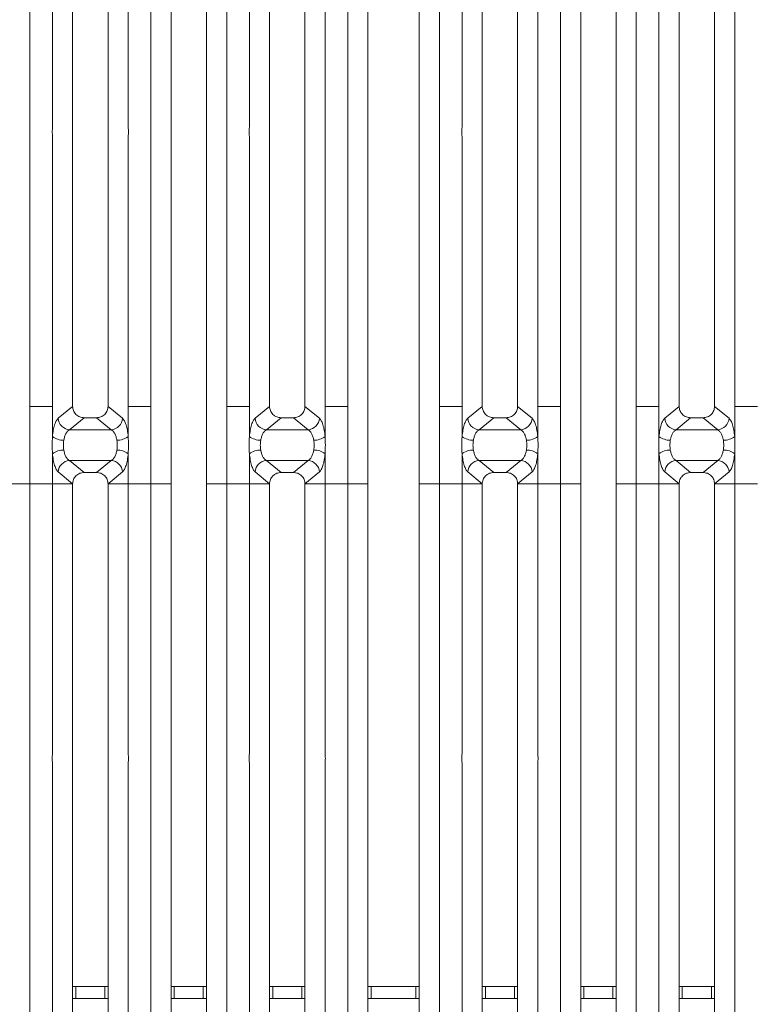
# Model space of a CAD drawing. Units: millimetres. Extents: x 5 to 415, y 5 to 292.
# Drawn here: x 112 to 130, y 103 to 128 of the extents above; entities that cross this region are included whole.
import ezdxf

# ---------------------------------------------------------------- set-up
doc = ezdxf.new("R2010")
doc.units = ezdxf.units.MM

msp = doc.modelspace()

# ---------------------------------------------------------------- linework, layer by layer
at = {"color": 7, "linetype": 'Continuous', "lineweight": 15}
for p, q in [((111.9457, 144.0836), (111.9457, 118.5155)), ((120.0224, 118.5155), (120.0224, 144.0836)), ((120.534, 143.9589), (120.534, 118.5155)), ((121.834, 118.5155), (121.834, 143.9589)), ((122.3457, 144.0836), (122.3457, 118.5155)), ((112.5224, 125.5976), (112.5224, 141.1112)), ((114.4457, 141.1112), (114.4457, 125.5976)), ((117.5224, 125.5976), (117.5224, 141.1112)), ((119.4457, 141.1112), (119.4457, 125.5976)), ((122.9224, 125.5976), (122.9224, 141.1112)), ((124.8457, 141.1112), (124.8457, 125.5976)), ((127.9224, 125.5976), (127.9224, 141.1112)), ((129.8457, 141.1112), (129.8457, 125.5976)), ((113.034, 140.5958), (113.034, 118.5155)), ((113.934, 118.5155), (113.934, 140.5958)), ((118.034, 140.5958), (118.034, 118.5155)), ((118.934, 118.5155), (118.934, 140.5958)), ((123.434, 140.5958), (123.434, 118.5155)), ((124.334, 118.5155), (124.334, 140.5958)), ((128.434, 140.5958), (128.434, 118.5155)), ((129.334, 118.5155), (129.334, 140.5958)), ((115.0224, 118.5155), (115.0224, 137.1112)), ((116.9457, 137.1112), (116.9457, 118.5155)), ((125.4224, 118.5155), (125.4224, 137.1112)), ((127.3457, 137.1112), (127.3457, 118.5155)), ((115.534, 136.5928), (115.534, 118.5155)), ((116.434, 118.5155), (116.434, 136.5928)), ((125.934, 136.5928), (125.934, 118.5155)), ((126.834, 118.5155), (126.834, 136.5928)), ((112.5224, 118.5155), (112.5224, 125.3653)), ((114.4457, 125.3653), (114.4457, 118.5155)), ((117.5224, 118.5155), (117.5224, 125.3653)), ((119.4457, 125.3653), (119.4457, 118.5155)), ((122.9224, 118.5155), (122.9224, 125.3653)), ((124.8457, 125.3653), (124.8457, 118.5155)), ((127.9224, 118.5155), (127.9224, 125.3653)), ((129.8457, 125.3653), (129.8457, 118.5155)), ((111.9457, 118.5155), (112.5224, 118.5155)), ((111.9457, 118.5155), (111.9457, 116.5474)), ((112.5224, 117.7484), (112.5224, 118.5155)), ((113.0339, 118.5155), (112.667, 118.2126)), ((113.0339, 118.5155), (113.034, 118.5155)), ((113.934, 118.5155), (113.9341, 118.5155)), ((114.301, 118.2126), (113.9341, 118.5155)), ((114.4457, 118.5155), (114.734, 118.5155)), ((114.4457, 118.5155), (114.4457, 117.7484)), ((115.0224, 118.5155), (114.734, 118.5155)), ((115.0224, 116.5474), (115.0224, 118.5155)), ((115.534, 118.5155), (115.534, 116.5474)), ((116.434, 116.5474), (116.434, 118.5155)), ((117.234, 118.5155), (116.9457, 118.5155)), ((116.9457, 118.5155), (116.9457, 116.5474)), ((117.234, 118.5155), (117.5224, 118.5155)), ((117.5224, 117.7484), (117.5224, 118.5155)), ((118.0339, 118.5155), (117.667, 118.2126)), ((118.0339, 118.5155), (118.034, 118.5155)), ((118.9341, 118.5155), (118.934, 118.5155)), ((119.301, 118.2126), (118.9341, 118.5155)), ((119.734, 118.5155), (119.4457, 118.5155)), ((119.4457, 118.5155), (119.4457, 117.7484)), ((119.734, 118.5155), (120.0224, 118.5155)), ((120.0224, 116.5474), (120.0224, 118.5155)), ((120.534, 118.5155), (120.534, 116.5474)), ((121.834, 116.5474), (121.834, 118.5155)), ((122.3457, 118.5155), (122.9224, 118.5155)), ((122.3457, 118.5155), (122.3457, 116.5474)), ((122.9224, 117.7484), (122.9224, 118.5155)), ((123.4339, 118.5155), (123.067, 118.2126)), ((123.4339, 118.5155), (123.434, 118.5155)), ((124.334, 118.5155), (124.3341, 118.5155)), ((124.701, 118.2126), (124.3341, 118.5155)), ((124.8457, 118.5155), (125.134, 118.5155)), ((124.8457, 118.5155), (124.8457, 117.7484)), ((125.4224, 118.5155), (125.134, 118.5155)), ((125.4224, 116.5474), (125.4224, 118.5155)), ((125.934, 118.5155), (125.934, 116.5474)), ((126.834, 116.5474), (126.834, 118.5155)), ((127.634, 118.5155), (127.3457, 118.5155)), ((127.3457, 118.5155), (127.3457, 116.5474)), ((127.634, 118.5155), (127.9224, 118.5155)), ((127.9224, 117.7484), (127.9224, 118.5155)), ((128.4339, 118.5155), (128.067, 118.2126)), ((128.4339, 118.5155), (128.434, 118.5155)), ((129.3341, 118.5155), (129.334, 118.5155)), ((129.701, 118.2126), (129.3341, 118.5155)), ((130.134, 118.5155), (129.8457, 118.5155)), ((129.8457, 118.5155), (129.8457, 117.7484)), ((130.134, 118.5155), (130.4224, 118.5155)), ((113.3263, 118.2269), (112.9554, 117.9207)), ((113.3263, 118.2269), (113.6418, 118.2269)), ((113.6418, 118.2269), (114.0126, 117.9207)), ((118.3263, 118.2269), (117.9554, 117.9207)), ((118.3263, 118.2269), (118.6418, 118.2269)), ((119.0126, 117.9207), (118.6418, 118.2269)), ((123.7263, 118.2269), (123.3554, 117.9207)), ((123.7263, 118.2269), (124.0418, 118.2269)), ((124.0418, 118.2269), (124.4126, 117.9207)), ((128.7263, 118.2269), (128.3554, 117.9207)), ((128.7263, 118.2269), (129.0418, 118.2269)), ((129.4126, 117.9207), (129.0418, 118.2269)), ((114.0126, 117.9207), (112.9554, 117.9207)), ((119.0126, 117.9207), (117.9554, 117.9207)), ((124.4126, 117.9207), (123.3554, 117.9207)), ((129.4126, 117.9207), (128.3554, 117.9207)), ((112.5224, 116.5474), (112.5224, 117.3144)), ((114.4457, 117.3144), (114.4457, 116.5474)), ((117.5224, 116.5474), (117.5224, 117.3144)), ((119.4457, 117.3144), (119.4457, 116.5474)), ((122.9224, 116.5474), (122.9224, 117.3144)), ((124.8457, 117.3144), (124.8457, 116.5474)), ((127.9224, 116.5474), (127.9224, 117.3144)), ((129.8457, 117.3144), (129.8457, 116.5474)), ((112.9554, 117.1422), (114.0126, 117.1422)), ((112.9554, 117.1422), (113.3263, 116.836)), ((114.0126, 117.1422), (113.6418, 116.836)), ((117.9554, 117.1422), (119.0126, 117.1422)), ((117.9554, 117.1422), (118.3263, 116.836)), ((118.6418, 116.836), (119.0126, 117.1422)), ((123.3554, 117.1422), (124.4126, 117.1422)), ((123.3554, 117.1422), (123.7263, 116.836)), ((124.4126, 117.1422), (124.0418, 116.836)), ((128.3554, 117.1422), (129.4126, 117.1422)), ((128.3554, 117.1422), (128.7263, 116.836)), ((129.0418, 116.836), (129.4126, 117.1422)), ((112.667, 116.8503), (113.0339, 116.5474)), ((113.6418, 116.836), (113.3263, 116.836)), ((114.301, 116.8503), (113.9341, 116.5474)), ((117.667, 116.8503), (118.0339, 116.5474)), ((118.6418, 116.836), (118.3263, 116.836)), ((118.9341, 116.5474), (119.301, 116.8503)), ((123.067, 116.8503), (123.4339, 116.5474)), ((124.0418, 116.836), (123.7263, 116.836)), ((124.701, 116.8503), (124.3341, 116.5474)), ((128.067, 116.8503), (128.4339, 116.5474)), ((129.0418, 116.836), (128.7263, 116.836)), ((129.3341, 116.5474), (129.701, 116.8503)), ((111.9457, 116.5474), (111.434, 116.5474)), ((111.9457, 116.5474), (112.5224, 116.5474)), ((111.9457, 116.5474), (111.9457, 90.9793)), ((113.0339, 116.5474), (112.5224, 116.5474)), ((112.5224, 109.6976), (112.5224, 116.5474)), ((113.034, 116.5474), (112.5224, 116.5474)), ((113.034, 116.5474), (113.0339, 116.5474)), ((113.034, 116.5474), (113.0339, 116.5474)), ((113.034, 116.5474), (113.034, 94.4671)), ((113.9341, 116.5474), (113.934, 116.5474)), ((113.9341, 116.5474), (113.934, 116.5474)), ((113.934, 94.4671), (113.934, 116.5474)), ((113.934, 116.5474), (114.4457, 116.5474)), ((114.4457, 116.5474), (113.9341, 116.5474)), ((114.4457, 116.5474), (115.0224, 116.5474)), ((114.4457, 116.5474), (114.4457, 109.6976)), ((115.534, 116.5474), (115.0224, 116.5474)), ((115.0224, 97.9517), (115.0224, 116.5474)), ((115.534, 116.5474), (115.534, 98.4701)), ((116.9457, 116.5474), (116.434, 116.5474)), ((116.434, 98.4701), (116.434, 116.5474)), ((116.9457, 116.5474), (117.5224, 116.5474)), ((116.9457, 116.5474), (116.9457, 97.9517)), ((118.0339, 116.5474), (117.5224, 116.5474)), ((117.5224, 109.6976), (117.5224, 116.5474)), ((118.034, 116.5474), (117.5224, 116.5474)), ((118.034, 116.5474), (118.0339, 116.5474)), ((118.034, 116.5474), (118.0339, 116.5474)), ((118.034, 116.5474), (118.034, 94.4671)), ((118.9341, 116.5474), (118.934, 116.5474)), ((118.9341, 116.5474), (118.934, 116.5474)), ((118.934, 94.4671), (118.934, 116.5474)), ((119.4457, 116.5474), (118.934, 116.5474)), ((119.4457, 116.5474), (118.9341, 116.5474)), ((119.4457, 116.5474), (120.0224, 116.5474)), ((119.4457, 116.5474), (119.4457, 109.6976)), ((120.534, 116.5474), (120.0224, 116.5474)), ((120.0224, 90.9793), (120.0224, 116.5474)), ((120.534, 116.5474), (120.534, 91.1039)), ((122.3457, 116.5474), (121.834, 116.5474)), ((121.834, 91.1039), (121.834, 116.5474)), ((122.3457, 116.5474), (122.9224, 116.5474)), ((122.3457, 116.5474), (122.3457, 90.9793)), ((123.4339, 116.5474), (122.9224, 116.5474)), ((122.9224, 109.6976), (122.9224, 116.5474)), ((123.434, 116.5474), (122.9224, 116.5474)), ((123.434, 116.5474), (123.4339, 116.5474)), ((123.434, 116.5474), (123.4339, 116.5474)), ((123.434, 116.5474), (123.434, 94.4671)), ((124.3341, 116.5474), (124.334, 116.5474)), ((124.3341, 116.5474), (124.334, 116.5474)), ((124.334, 94.4671), (124.334, 116.5474)), ((124.334, 116.5474), (124.8457, 116.5474)), ((124.8457, 116.5474), (124.3341, 116.5474)), ((124.8457, 116.5474), (125.4224, 116.5474)), ((124.8457, 116.5474), (124.8457, 109.6976)), ((125.934, 116.5474), (125.4224, 116.5474)), ((125.4224, 97.9517), (125.4224, 116.5474)), ((125.934, 116.5474), (125.934, 98.4701)), ((127.3457, 116.5474), (126.834, 116.5474)), ((126.834, 98.4701), (126.834, 116.5474)), ((127.3457, 116.5474), (127.9224, 116.5474)), ((127.3457, 116.5474), (127.3457, 97.9517)), ((128.4339, 116.5474), (127.9224, 116.5474)), ((127.9224, 109.6976), (127.9224, 116.5474)), ((128.434, 116.5474), (127.9224, 116.5474)), ((128.434, 116.5474), (128.4339, 116.5474)), ((128.434, 116.5474), (128.4339, 116.5474)), ((128.434, 116.5474), (128.434, 94.4671)), ((129.3341, 116.5474), (129.334, 116.5474)), ((129.3341, 116.5474), (129.334, 116.5474)), ((129.334, 94.4671), (129.334, 116.5474)), ((129.8457, 116.5474), (129.334, 116.5474)), ((129.8457, 116.5474), (129.3341, 116.5474)), ((129.8457, 116.5474), (130.4224, 116.5474)), ((129.8457, 116.5474), (129.8457, 109.6976)), ((112.5224, 93.9517), (112.5224, 109.4653)), ((114.4457, 109.4653), (114.4457, 93.9517)), ((117.5224, 93.9517), (117.5224, 109.4653)), ((119.4457, 109.4653), (119.4457, 93.9517)), ((122.9224, 93.9517), (122.9224, 109.4653)), ((124.8457, 109.4653), (124.8457, 93.9517)), ((127.9224, 93.9517), (127.9224, 109.4653)), ((129.8457, 109.4653), (129.8457, 93.9517)), ((113.034, 103.7919), (113.115, 103.7919)), ((113.115, 103.7919), (113.115, 103.4919)), ((113.115, 103.7919), (113.8523, 103.7919)), ((113.8523, 103.4919), (113.8523, 103.7919)), ((113.8523, 103.7919), (113.934, 103.7919)), ((115.534, 103.7919), (115.615, 103.7919)), ((115.615, 103.7919), (115.615, 103.4919)), ((115.615, 103.7919), (116.3523, 103.7919)), ((116.3523, 103.4919), (116.3523, 103.7919)), ((116.3523, 103.7919), (116.434, 103.7919)), ((118.034, 103.7919), (118.115, 103.7919)), ((118.115, 103.7919), (118.115, 103.4919)), ((118.115, 103.7919), (118.8523, 103.7919)), ((118.8523, 103.4919), (118.8523, 103.7919)), ((118.8523, 103.7919), (118.934, 103.7919)), ((120.534, 103.7919), (120.615, 103.7919)), ((120.615, 103.7919), (120.615, 103.4919)), ((120.615, 103.7919), (121.7523, 103.7919)), ((121.7523, 103.4919), (121.7523, 103.7919)), ((121.7523, 103.7919), (121.834, 103.7919)), ((123.434, 103.7919), (123.515, 103.7919)), ((123.515, 103.7919), (123.515, 103.4919)), ((123.515, 103.7919), (124.2523, 103.7919)), ((124.2523, 103.4919), (124.2523, 103.7919)), ((124.2523, 103.7919), (124.334, 103.7919)), ((125.934, 103.7919), (126.015, 103.7919)), ((126.015, 103.7919), (126.015, 103.4919)), ((126.015, 103.7919), (126.7523, 103.7919)), ((126.7523, 103.4919), (126.7523, 103.7919)), ((126.7523, 103.7919), (126.834, 103.7919)), ((128.434, 103.7919), (128.515, 103.7919)), ((128.515, 103.7919), (128.515, 103.4919)), ((128.515, 103.7919), (129.2523, 103.7919)), ((129.2523, 103.4919), (129.2523, 103.7919)), ((129.2523, 103.7919), (129.334, 103.7919)), ((113.115, 103.4919), (113.034, 103.4919)), ((113.115, 103.4919), (113.8523, 103.4919)), ((113.934, 103.4919), (113.8523, 103.4919)), ((115.615, 103.4919), (115.534, 103.4919)), ((115.615, 103.4919), (116.3523, 103.4919)), ((116.434, 103.4919), (116.3523, 103.4919)), ((118.115, 103.4919), (118.034, 103.4919)), ((118.115, 103.4919), (118.8523, 103.4919)), ((118.934, 103.4919), (118.8523, 103.4919)), ((120.615, 103.4919), (120.534, 103.4919)), ((120.615, 103.4919), (121.7523, 103.4919)), ((121.834, 103.4919), (121.7523, 103.4919)), ((123.515, 103.4919), (123.434, 103.4919)), ((123.515, 103.4919), (124.2523, 103.4919)), ((124.334, 103.4919), (124.2523, 103.4919)), ((126.015, 103.4919), (125.934, 103.4919)), ((126.015, 103.4919), (126.7523, 103.4919)), ((126.834, 103.4919), (126.7523, 103.4919)), ((128.515, 103.4919), (128.434, 103.4919)), ((128.515, 103.4919), (129.2523, 103.4919)), ((129.334, 103.4919), (129.2523, 103.4919))]:
    msp.add_line(p, q, dxfattribs=at)
for centre, radius, start, end in [((112.9801, 118.2334), 0.3137, 183.80802, 265.49104), ((113.988, 118.2334), 0.3137, 274.50892, 356.19143), ((117.9801, 118.2334), 0.3137, 183.8083, 265.49106), ((118.988, 118.2334), 0.3137, 274.50942, 356.19123), ((123.3801, 118.2334), 0.3137, 183.80818, 265.49088), ((124.388, 118.2334), 0.3137, 274.50894, 356.1917), ((128.3801, 118.2334), 0.3137, 183.80824, 265.49097), ((129.388, 118.2334), 0.3137, 274.50903, 356.19162), ((112.8088, 118.1429), 0.4875, 234.0198, 270.23132), ((114.1593, 118.1429), 0.4875, 269.76857, 305.97996), ((117.8088, 118.1429), 0.4875, 234.01942, 270.23187), ((119.1593, 118.1429), 0.4875, 269.76863, 305.98008), ((123.2088, 118.1429), 0.4875, 234.01992, 270.23137), ((124.5593, 118.1429), 0.4875, 269.76832, 305.98056), ((128.2088, 118.1429), 0.4875, 234.01974, 270.23155), ((129.5593, 118.1429), 0.4875, 269.76847, 305.98032), ((112.8088, 116.9198), 0.4876, 89.77603, 125.97714), ((114.1592, 116.9198), 0.4876, 54.0231, 90.22408), ((117.8088, 116.9199), 0.4876, 89.77547, 125.97753), ((119.1592, 116.9198), 0.4876, 54.02298, 90.22402), ((123.2088, 116.9198), 0.4876, 89.77598, 125.97702), ((124.5592, 116.9199), 0.4876, 54.02249, 90.22434), ((128.2088, 116.9198), 0.4876, 89.77579, 125.97721), ((129.5592, 116.9198), 0.4876, 54.02274, 90.22418), ((112.9801, 116.8295), 0.3137, 94.50988, 176.1934), ((113.988, 116.8295), 0.3137, 3.80716, 85.49015), ((117.9801, 116.8295), 0.3137, 94.50987, 176.19312), ((118.988, 116.8295), 0.3137, 3.80736, 85.48966), ((123.3801, 116.8295), 0.3137, 94.51005, 176.19323), ((124.388, 116.8295), 0.3137, 3.80688, 85.49013), ((128.3801, 116.8295), 0.3137, 94.50996, 176.19317), ((129.388, 116.8295), 0.3137, 3.80697, 85.49005)]:
    msp.add_arc(centre, radius, start, end, dxfattribs=at)
for points, knots in [([(112.5224, 125.3653), (112.5199, 125.404), (112.5149, 125.4815), (112.5199, 125.5589), (112.5224, 125.5976)], [0, 0, 0, 0, 0.4999749, 1, 1, 1, 1]), ([(114.4457, 125.5976), (114.4481, 125.5589), (114.4531, 125.4815), (114.4481, 125.404), (114.4457, 125.3653)], [0, 0, 0, 0, 0.5000251, 1, 1, 1, 1]), ([(117.5224, 125.3653), (117.5199, 125.404), (117.515, 125.4815), (117.5199, 125.5589), (117.5224, 125.5976)], [0, 0, 0, 0, 0.4999749, 1, 1, 1, 1]), ([(119.4457, 125.5976), (119.4481, 125.5589), (119.4531, 125.4815), (119.4481, 125.404), (119.4457, 125.3653)], [0, 0, 0, 0, 0.5000251, 1, 1, 1, 1]), ([(122.9224, 125.3653), (122.9199, 125.404), (122.915, 125.4815), (122.9199, 125.5589), (122.9224, 125.5976)], [0, 0, 0, 0, 0.4999749, 1, 1, 1, 1]), ([(124.8457, 125.5976), (124.8481, 125.5589), (124.8531, 125.4815), (124.8481, 125.404), (124.8457, 125.3653)], [0, 0, 0, 0, 0.5000251, 1, 1, 1, 1]), ([(127.9224, 125.3653), (127.9199, 125.404), (127.915, 125.4815), (127.9199, 125.5589), (127.9224, 125.5976)], [0, 0, 0, 0, 0.4999749, 1, 1, 1, 1]), ([(129.8457, 125.5976), (129.8481, 125.5589), (129.8531, 125.4815), (129.8481, 125.404), (129.8457, 125.3653)], [0, 0, 0, 0, 0.5000251, 1, 1, 1, 1]), ([(113.034, 118.5155), (113.0378, 118.4786), (113.0437, 118.422), (113.0799, 118.3544), (113.117, 118.3089), (113.1632, 118.2722), (113.2316, 118.2364), (113.289, 118.2306), (113.3263, 118.2269)], [0, 0, 0, 0, 0.240971, 0.3700789, 0.4979986, 0.6253897, 0.7562528, 1, 1, 1, 1]), ([(113.6418, 118.2269), (113.6791, 118.2306), (113.7364, 118.2364), (113.8048, 118.2722), (113.851, 118.3089), (113.8881, 118.3544), (113.9244, 118.422), (113.9302, 118.4786), (113.934, 118.5155)], [0, 0, 0, 0, 0.2437485, 0.3746006, 0.5019976, 0.6299179, 0.7590265, 1, 1, 1, 1]), ([(118.034, 118.5155), (118.0378, 118.4786), (118.0437, 118.422), (118.0799, 118.3544), (118.117, 118.3089), (118.1632, 118.2722), (118.2316, 118.2364), (118.289, 118.2306), (118.3263, 118.2269)], [0, 0, 0, 0, 0.240972, 0.3700801, 0.4979978, 0.6253891, 0.7562524, 1, 1, 1, 1]), ([(118.6418, 118.2269), (118.6791, 118.2306), (118.7364, 118.2364), (118.8048, 118.2722), (118.851, 118.3089), (118.8881, 118.3544), (118.9244, 118.422), (118.9302, 118.4786), (118.934, 118.5155)], [0, 0, 0, 0, 0.2437451, 0.3746029, 0.5019997, 0.6299158, 0.7590273, 1, 1, 1, 1]), ([(123.434, 118.5155), (123.4378, 118.4786), (123.4437, 118.422), (123.4799, 118.3544), (123.517, 118.3089), (123.5632, 118.2722), (123.6316, 118.2364), (123.689, 118.2306), (123.7263, 118.2269)], [0, 0, 0, 0, 0.2409726, 0.3700795, 0.4979997, 0.6253914, 0.756255, 1, 1, 1, 1]), ([(124.0418, 118.2269), (124.0791, 118.2306), (124.1364, 118.2364), (124.2048, 118.2722), (124.251, 118.3089), (124.2881, 118.3544), (124.3244, 118.422), (124.3302, 118.4786), (124.334, 118.5155)], [0, 0, 0, 0, 0.243748, 0.3746027, 0.5020019, 0.6299178, 0.7590276, 1, 1, 1, 1]), ([(128.434, 118.5155), (128.4378, 118.4786), (128.4437, 118.422), (128.4799, 118.3544), (128.517, 118.3089), (128.5632, 118.2722), (128.6316, 118.2364), (128.689, 118.2306), (128.7263, 118.2269)], [0, 0, 0, 0, 0.2409726, 0.37008007, 0.49800007, 0.62539028, 0.75625374, 1, 1, 1, 1]), ([(129.0418, 118.2269), (129.0791, 118.2306), (129.1364, 118.2364), (129.2048, 118.2722), (129.251, 118.3089), (129.2881, 118.3544), (129.3244, 118.422), (129.3302, 118.4786), (129.334, 118.5155)], [0, 0, 0, 0, 0.2437481, 0.3746029, 0.5020009, 0.6299169, 0.7590275, 1, 1, 1, 1]), ([(112.667, 118.2126), (112.6507, 118.1946), (112.6181, 118.1587), (112.5762, 118.052), (112.542, 117.9154), (112.5289, 117.8039), (112.5224, 117.7484)], [0, 0, 0, 0, 0.2533493, 0.504654, 0.7534654, 1, 1, 1, 1]), ([(114.301, 118.2126), (114.3173, 118.1946), (114.3499, 118.1587), (114.3918, 118.052), (114.426, 117.9154), (114.4391, 117.8039), (114.4457, 117.7484)], [0, 0, 0, 0, 0.2533493, 0.504654, 0.7534654, 1, 1, 1, 1]), ([(117.667, 118.2126), (117.6507, 118.1946), (117.6181, 118.1587), (117.5762, 118.052), (117.542, 117.9154), (117.5289, 117.8039), (117.5224, 117.7484)], [0, 0, 0, 0, 0.2533493, 0.504654, 0.7534654, 1, 1, 1, 1]), ([(119.4457, 117.7484), (119.4391, 117.8039), (119.426, 117.9154), (119.3918, 118.052), (119.3499, 118.1587), (119.3173, 118.1946), (119.301, 118.2126)], [0, 0, 0, 0, 0.24653459, 0.49534639, 0.74665069, 1, 1, 1, 1]), ([(123.067, 118.2126), (123.0507, 118.1946), (123.0181, 118.1587), (122.9762, 118.052), (122.942, 117.9154), (122.9289, 117.8039), (122.9224, 117.7484)], [0, 0, 0, 0, 0.2533497, 0.5046539, 0.7534653, 1, 1, 1, 1]), ([(124.701, 118.2126), (124.7173, 118.1946), (124.7499, 118.1587), (124.7918, 118.052), (124.826, 117.9154), (124.8391, 117.8039), (124.8457, 117.7484)], [0, 0, 0, 0, 0.2533493, 0.504654, 0.7534654, 1, 1, 1, 1]), ([(128.067, 118.2126), (128.0507, 118.1946), (128.0181, 118.1587), (127.9762, 118.052), (127.942, 117.9154), (127.9289, 117.8039), (127.9224, 117.7484)], [0, 0, 0, 0, 0.2533495, 0.504654, 0.7534653, 1, 1, 1, 1]), ([(129.8457, 117.7484), (129.8391, 117.8039), (129.826, 117.9154), (129.7918, 118.052), (129.7499, 118.1587), (129.7173, 118.1946), (129.701, 118.2126)], [0, 0, 0, 0, 0.2465346, 0.4953462, 0.7466507, 1, 1, 1, 1]), ([(112.5224, 117.3144), (112.5196, 117.3867), (112.5141, 117.5314), (112.5196, 117.6761), (112.5224, 117.7484)], [0, 0, 0, 0, 0.499659, 1, 1, 1, 1]), ([(112.9554, 117.9207), (112.9391, 117.9104), (112.9068, 117.8902), (112.8645, 117.829), (112.8304, 117.7509), (112.8171, 117.6864), (112.8107, 117.6555)], [0, 0, 0, 0, 0.2594063, 0.5131313, 0.766468, 1, 1, 1, 1]), ([(114.1573, 117.6555), (114.1509, 117.6864), (114.1376, 117.7509), (114.1035, 117.829), (114.0612, 117.8902), (114.0289, 117.9104), (114.0126, 117.9207)], [0, 0, 0, 0, 0.2335305, 0.4868691, 0.7405939, 1, 1, 1, 1]), ([(114.4457, 117.7484), (114.4484, 117.6761), (114.4539, 117.5314), (114.4484, 117.3867), (114.4457, 117.3144)], [0, 0, 0, 0, 0.500341, 1, 1, 1, 1]), ([(117.5224, 117.3144), (117.5196, 117.3868), (117.5141, 117.5315), (117.5196, 117.6762), (117.5224, 117.7484)], [0, 0, 0, 0, 0.5003682, 1, 1, 1, 1]), ([(117.9554, 117.9207), (117.9391, 117.9104), (117.9068, 117.8902), (117.8645, 117.829), (117.8304, 117.7509), (117.8171, 117.6864), (117.8107, 117.6555)], [0, 0, 0, 0, 0.2594062, 0.5131311, 0.7664687, 1, 1, 1, 1]), ([(119.1573, 117.6555), (119.1509, 117.6864), (119.1376, 117.7509), (119.1035, 117.829), (119.0612, 117.8902), (119.0289, 117.9104), (119.0126, 117.9207)], [0, 0, 0, 0, 0.2335313, 0.4868689, 0.7405938, 1, 1, 1, 1]), ([(119.4457, 117.7484), (119.4484, 117.6762), (119.4539, 117.5315), (119.4484, 117.3868), (119.4457, 117.3144)], [0, 0, 0, 0, 0.4996318, 1, 1, 1, 1]), ([(122.9224, 117.3144), (122.9196, 117.3867), (122.9141, 117.5314), (122.9196, 117.6761), (122.9224, 117.7484)], [0, 0, 0, 0, 0.499659, 1, 1, 1, 1]), ([(123.3554, 117.9207), (123.3391, 117.9104), (123.3068, 117.8902), (123.2645, 117.829), (123.2304, 117.7509), (123.2171, 117.6864), (123.2107, 117.6555)], [0, 0, 0, 0, 0.2594064, 0.5131301, 0.7664679, 1, 1, 1, 1]), ([(124.5573, 117.6555), (124.5509, 117.6864), (124.5376, 117.7509), (124.5035, 117.829), (124.4612, 117.8902), (124.4289, 117.9104), (124.4126, 117.9207)], [0, 0, 0, 0, 0.23353177, 0.48686918, 0.74059254, 1, 1, 1, 1]), ([(124.8457, 117.7484), (124.8484, 117.6761), (124.8539, 117.5314), (124.8484, 117.3867), (124.8457, 117.3144)], [0, 0, 0, 0, 0.500341, 1, 1, 1, 1]), ([(127.9224, 117.3144), (127.9196, 117.3868), (127.9141, 117.5315), (127.9196, 117.6762), (127.9224, 117.7484)], [0, 0, 0, 0, 0.5003682, 1, 1, 1, 1]), ([(128.3554, 117.9207), (128.3391, 117.9104), (128.3068, 117.8902), (128.2645, 117.829), (128.2304, 117.7509), (128.2171, 117.6864), (128.2107, 117.6555)], [0, 0, 0, 0, 0.2594063, 0.5131306, 0.7664683, 1, 1, 1, 1]), ([(129.5573, 117.6555), (129.5509, 117.6864), (129.5376, 117.7509), (129.5035, 117.829), (129.4612, 117.8902), (129.4289, 117.9104), (129.4126, 117.9207)], [0, 0, 0, 0, 0.2335315, 0.486869, 0.7405932, 1, 1, 1, 1]), ([(129.8457, 117.7484), (129.8484, 117.6762), (129.8539, 117.5315), (129.8484, 117.3868), (129.8457, 117.3144)], [0, 0, 0, 0, 0.4996318, 1, 1, 1, 1]), ([(112.8107, 117.6555), (112.8052, 117.6141), (112.7942, 117.5314), (112.8052, 117.4488), (112.8107, 117.4074)], [0, 0, 0, 0, 0.5003722, 1, 1, 1, 1]), ([(114.1573, 117.4074), (114.1628, 117.4488), (114.1738, 117.5314), (114.1628, 117.6141), (114.1573, 117.6555)], [0, 0, 0, 0, 0.4996278, 1, 1, 1, 1]), ([(117.8107, 117.6555), (117.8052, 117.6141), (117.7942, 117.5315), (117.8052, 117.4488), (117.8107, 117.4074)], [0, 0, 0, 0, 0.49967433, 1, 1, 1, 1]), ([(119.1573, 117.4074), (119.1628, 117.4488), (119.1738, 117.5315), (119.1628, 117.6141), (119.1573, 117.6555)], [0, 0, 0, 0, 0.5003257, 1, 1, 1, 1]), ([(123.2107, 117.6555), (123.2052, 117.6141), (123.1942, 117.5314), (123.2052, 117.4488), (123.2107, 117.4074)], [0, 0, 0, 0, 0.5003722, 1, 1, 1, 1]), ([(124.5573, 117.4074), (124.5628, 117.4488), (124.5738, 117.5314), (124.5628, 117.6141), (124.5573, 117.6555)], [0, 0, 0, 0, 0.4996278, 1, 1, 1, 1]), ([(128.2107, 117.6555), (128.2052, 117.6141), (128.1942, 117.5315), (128.2052, 117.4488), (128.2107, 117.4074)], [0, 0, 0, 0, 0.4996743, 1, 1, 1, 1]), ([(129.5573, 117.4074), (129.5628, 117.4488), (129.5738, 117.5315), (129.5628, 117.6141), (129.5573, 117.6555)], [0, 0, 0, 0, 0.5003257, 1, 1, 1, 1]), ([(112.5224, 117.3144), (112.5289, 117.259), (112.542, 117.1475), (112.5762, 117.0109), (112.6181, 116.9042), (112.6507, 116.8683), (112.667, 116.8503)], [0, 0, 0, 0, 0.2465205, 0.49534479, 0.74665012, 1, 1, 1, 1]), ([(112.8107, 117.4074), (112.8171, 117.3765), (112.8304, 117.312), (112.8645, 117.2339), (112.9068, 117.1727), (112.9391, 117.1525), (112.9554, 117.1422)], [0, 0, 0, 0, 0.2335553, 0.4868709, 0.7405948, 1, 1, 1, 1]), ([(114.0126, 117.1422), (114.0289, 117.1525), (114.0612, 117.1727), (114.1035, 117.2339), (114.1376, 117.312), (114.1509, 117.3765), (114.1573, 117.4074)], [0, 0, 0, 0, 0.25940505, 0.51312877, 0.76644625, 1, 1, 1, 1]), ([(114.4457, 117.3144), (114.4391, 117.259), (114.426, 117.1475), (114.3918, 117.0109), (114.3499, 116.9042), (114.3173, 116.8683), (114.301, 116.8503)], [0, 0, 0, 0, 0.2465205, 0.49534479, 0.74665012, 1, 1, 1, 1]), ([(117.5224, 117.3144), (117.5289, 117.259), (117.542, 117.1475), (117.5762, 117.0109), (117.6181, 116.9042), (117.6507, 116.8683), (117.667, 116.8503)], [0, 0, 0, 0, 0.2465205, 0.49534479, 0.74665012, 1, 1, 1, 1]), ([(117.8107, 117.4074), (117.8171, 117.3765), (117.8304, 117.312), (117.8645, 117.2339), (117.9068, 117.1727), (117.9391, 117.1525), (117.9554, 117.1422)], [0, 0, 0, 0, 0.2335545, 0.4868711, 0.7405949, 1, 1, 1, 1]), ([(119.0126, 117.1422), (119.0289, 117.1525), (119.0612, 117.1727), (119.1035, 117.2339), (119.1376, 117.312), (119.1509, 117.3765), (119.1573, 117.4074)], [0, 0, 0, 0, 0.2594051, 0.5131289, 0.7664455, 1, 1, 1, 1]), ([(119.301, 116.8503), (119.3173, 116.8683), (119.3499, 116.9042), (119.3918, 117.0109), (119.426, 117.1475), (119.4391, 117.259), (119.4457, 117.3144)], [0, 0, 0, 0, 0.2533499, 0.5046548, 0.7534795, 1, 1, 1, 1]), ([(122.9224, 117.3144), (122.9289, 117.259), (122.942, 117.1475), (122.9762, 117.0109), (123.0181, 116.9042), (123.0507, 116.8683), (123.067, 116.8503)], [0, 0, 0, 0, 0.2465207, 0.4953449, 0.7466497, 1, 1, 1, 1]), ([(123.2107, 117.4074), (123.2171, 117.3765), (123.2304, 117.312), (123.2645, 117.2339), (123.3068, 117.1727), (123.3391, 117.1525), (123.3554, 117.1422)], [0, 0, 0, 0, 0.2335546, 0.4868722, 0.7405948, 1, 1, 1, 1]), ([(124.4126, 117.1422), (124.4289, 117.1525), (124.4612, 117.1727), (124.5035, 117.2339), (124.5376, 117.312), (124.5509, 117.3765), (124.5573, 117.4074)], [0, 0, 0, 0, 0.2594064, 0.5131287, 0.7664449, 1, 1, 1, 1]), ([(124.8457, 117.3144), (124.8391, 117.259), (124.826, 117.1475), (124.7918, 117.0109), (124.7499, 116.9042), (124.7173, 116.8683), (124.701, 116.8503)], [0, 0, 0, 0, 0.2465205, 0.49534479, 0.74665012, 1, 1, 1, 1]), ([(127.9224, 117.3144), (127.9289, 117.259), (127.942, 117.1475), (127.9762, 117.0109), (128.0181, 116.9042), (128.0507, 116.8683), (128.067, 116.8503)], [0, 0, 0, 0, 0.2465206, 0.4953448, 0.7466499, 1, 1, 1, 1]), ([(128.2107, 117.4074), (128.2171, 117.3765), (128.2304, 117.312), (128.2645, 117.2339), (128.3068, 117.1727), (128.3391, 117.1525), (128.3554, 117.1422)], [0, 0, 0, 0, 0.2335546, 0.4868716, 0.7405948, 1, 1, 1, 1]), ([(129.4126, 117.1422), (129.4289, 117.1525), (129.4612, 117.1727), (129.5035, 117.2339), (129.5376, 117.312), (129.5509, 117.3765), (129.5573, 117.4074)], [0, 0, 0, 0, 0.2594058, 0.5131288, 0.7664452, 1, 1, 1, 1]), ([(129.701, 116.8503), (129.7173, 116.8683), (129.7499, 116.9042), (129.7918, 117.0109), (129.826, 117.1475), (129.8391, 117.259), (129.8457, 117.3144)], [0, 0, 0, 0, 0.2533499, 0.504655, 0.7534795, 1, 1, 1, 1]), ([(113.3263, 116.836), (113.289, 116.8323), (113.2316, 116.8265), (113.1632, 116.7907), (113.117, 116.754), (113.0799, 116.7084), (113.0436, 116.6409), (113.0378, 116.5843), (113.034, 116.5474)], [0, 0, 0, 0, 0.2437522, 0.3746003, 0.5020155, 0.6299337, 0.759024, 1, 1, 1, 1]), ([(113.934, 116.5474), (113.9302, 116.5843), (113.9244, 116.6409), (113.8881, 116.7084), (113.851, 116.754), (113.8048, 116.7907), (113.7364, 116.8265), (113.6791, 116.8323), (113.6418, 116.836)], [0, 0, 0, 0, 0.2409777, 0.3700653, 0.4979878, 0.6253931, 0.7562473, 1, 1, 1, 1]), ([(118.3263, 116.836), (118.289, 116.8323), (118.2316, 116.8265), (118.1632, 116.7907), (118.117, 116.754), (118.0799, 116.7084), (118.0437, 116.6409), (118.0378, 116.5843), (118.034, 116.5474)], [0, 0, 0, 0, 0.2437525, 0.3745979, 0.5020158, 0.6299341, 0.7590231, 1, 1, 1, 1]), ([(118.934, 116.5474), (118.9302, 116.5843), (118.9244, 116.6409), (118.8881, 116.7084), (118.851, 116.754), (118.8048, 116.7907), (118.7364, 116.8265), (118.6791, 116.8323), (118.6418, 116.836)], [0, 0, 0, 0, 0.2409768, 0.3700642, 0.4979866, 0.6253968, 0.7562508, 1, 1, 1, 1]), ([(123.7263, 116.836), (123.689, 116.8323), (123.6316, 116.8265), (123.5632, 116.7907), (123.517, 116.754), (123.4799, 116.7084), (123.4437, 116.6409), (123.4378, 116.5843), (123.434, 116.5474)], [0, 0, 0, 0, 0.2437498, 0.3745984, 0.5020141, 0.6299327, 0.759022, 1, 1, 1, 1]), ([(124.334, 116.5474), (124.3302, 116.5843), (124.3244, 116.6409), (124.2881, 116.7084), (124.251, 116.754), (124.2048, 116.7907), (124.1364, 116.8265), (124.0791, 116.8323), (124.0418, 116.836)], [0, 0, 0, 0, 0.2409764, 0.3700621, 0.4979842, 0.6253942, 0.756248, 1, 1, 1, 1]), ([(128.7263, 116.836), (128.689, 116.8323), (128.6316, 116.8265), (128.5632, 116.7907), (128.517, 116.754), (128.4799, 116.7084), (128.4437, 116.6409), (128.4378, 116.5843), (128.434, 116.5474)], [0, 0, 0, 0, 0.2437512, 0.3745981, 0.502015, 0.6299334, 0.7590225, 1, 1, 1, 1]), ([(129.334, 116.5474), (129.3302, 116.5843), (129.3244, 116.6409), (129.2881, 116.7084), (129.251, 116.754), (129.2048, 116.7907), (129.1364, 116.8265), (129.0791, 116.8323), (129.0418, 116.836)], [0, 0, 0, 0, 0.2409766, 0.3700639, 0.4979852, 0.6253953, 0.7562478, 1, 1, 1, 1]), ([(112.5224, 109.4653), (112.5196, 109.504), (112.5141, 109.5814), (112.5196, 109.6589), (112.5224, 109.6976)], [0, 0, 0, 0, 0.499975, 1, 1, 1, 1]), ([(114.4457, 109.6976), (114.4484, 109.6589), (114.4539, 109.5814), (114.4484, 109.504), (114.4457, 109.4653)], [0, 0, 0, 0, 0.500025, 1, 1, 1, 1]), ([(117.5224, 109.4653), (117.5196, 109.504), (117.5141, 109.5814), (117.5196, 109.6589), (117.5224, 109.6976)], [0, 0, 0, 0, 0.49997496, 1, 1, 1, 1]), ([(119.4457, 109.6976), (119.4484, 109.6589), (119.4539, 109.5814), (119.4484, 109.504), (119.4457, 109.4653)], [0, 0, 0, 0, 0.500025, 1, 1, 1, 1]), ([(122.9224, 109.4653), (122.9196, 109.504), (122.9141, 109.5814), (122.9196, 109.6589), (122.9224, 109.6976)], [0, 0, 0, 0, 0.499975, 1, 1, 1, 1]), ([(124.8457, 109.6976), (124.8484, 109.6589), (124.8539, 109.5814), (124.8484, 109.504), (124.8457, 109.4653)], [0, 0, 0, 0, 0.50002504, 1, 1, 1, 1]), ([(127.9224, 109.4653), (127.9196, 109.504), (127.9141, 109.5814), (127.9196, 109.6589), (127.9224, 109.6976)], [0, 0, 0, 0, 0.499975, 1, 1, 1, 1]), ([(129.8457, 109.6976), (129.8484, 109.6589), (129.8539, 109.5814), (129.8484, 109.504), (129.8457, 109.4653)], [0, 0, 0, 0, 0.500025, 1, 1, 1, 1])]:
    msp.add_open_spline(points, degree=3, knots=knots, dxfattribs=at)

doc.saveas('drawing.dxf')
